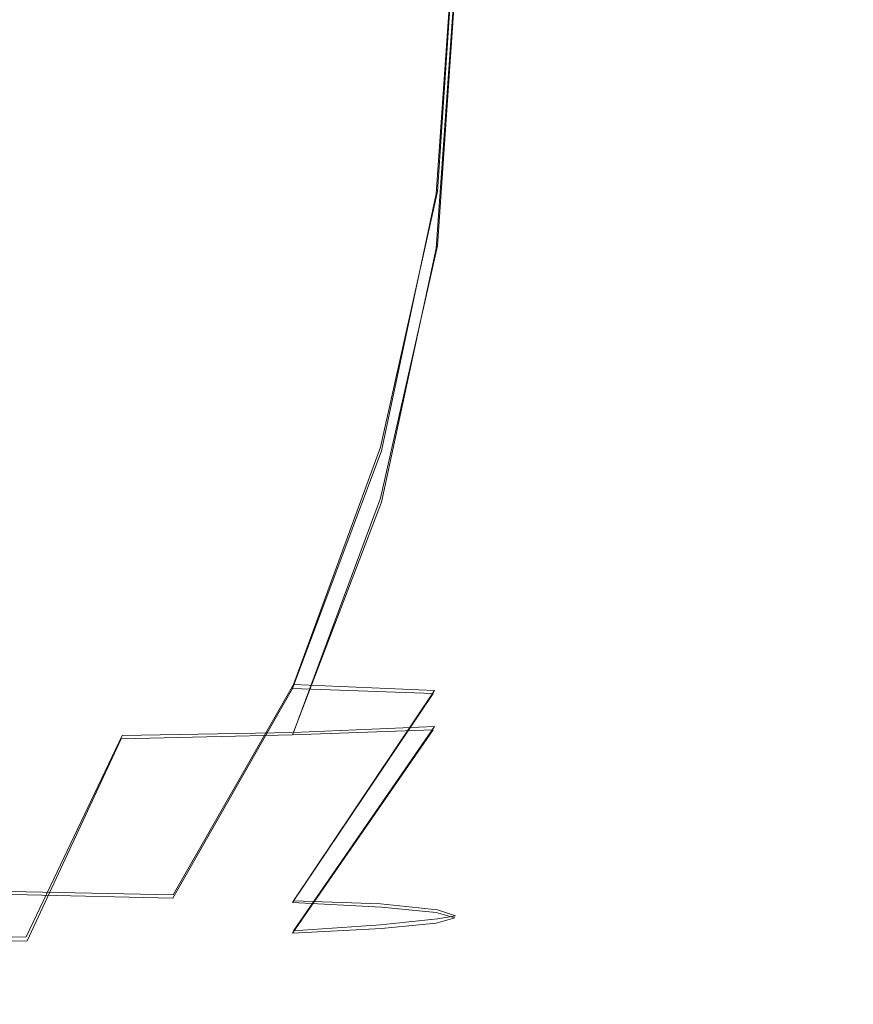
# Model space of a CAD drawing. Extents: x -47 to 101, y -281 to 0.
# Drawn here: x 2 to 5, y -120 to -117 of the extents above; entities that cross this region are included whole.
import ezdxf

# ---------------------------------------------------------------- set-up
doc = ezdxf.new("R2010")
doc.units = 0
doc.header["$LTSCALE"] = 500
doc.header["$MEASUREMENT"] = 0
doc.layers.add('DWXOUTLINES', color=7, linetype='Continuous')
doc.layers.add('FERRO_CHROM', color=7, linetype='Continuous')

msp = doc.modelspace()

# ---------------------------------------------------------------- linework, layer by layer
at = {"layer": 'DWXOUTLINES', "color": 0, "lineweight": 0}
for p, q in [((3.21, -116.29, 17.42), (3.15, -117.18, 17.38)), ((3.21, -116.48, 11.02), (3.15, -117.36, 11.1)), ((2.96, -118.03, 17.23), (3.15, -117.18, 17.38)), ((2.96, -118.2, 11.31), (3.15, -117.36, 11.1)), ((2.96, -118.03, 17.23), (2.67, -118.82, 16.95)), ((2.96, -118.2, 11.31), (2.67, -118.98, 11.63)), ((2.67, -118.82, 16.95), (2.27, -119.52, 16.57)), ((3.14, -118.84, 16.38), (2.67, -118.82, 16.95)), ((3.14, -118.84, 16.38), (2.67, -119.54, 16.09)), ((3.14, -118.96, 12.2), (2.67, -119.64, 12.53)), ((2.67, -118.98, 11.63), (3.14, -118.96, 12.2)), ((2.1, -118.99, 11.16), (1.78, -119.66, 11.65)), ((2.1, -118.99, 11.16), (2.67, -118.98, 11.63)), ((1.78, -119.51, 16.97), (1.23, -119.5, 17.27)), ((2.27, -119.52, 16.57), (1.78, -119.51, 16.97)), ((2.96, -119.55, 15.54), (2.67, -119.54, 16.09)), ((3.15, -119.57, 14.94), (2.96, -119.55, 15.54)), ((3.15, -119.57, 14.94), (3.21, -119.59, 14.31)), ((3.15, -119.6, 13.69), (3.21, -119.59, 14.31)), ((2.67, -119.64, 12.53), (2.96, -119.62, 13.09)), ((2.96, -119.62, 13.09), (3.15, -119.6, 13.69)), ((1.23, -119.67, 11.35), (1.78, -119.66, 11.65))]:
    msp.add_line(p, q, dxfattribs=at)
at = {"layer": 'FERRO_CHROM', "lineweight": 0}
for points, invisible_edges in [([(1.7377, -116.2745, 18.4017), (1.7044, -117.16, 18.3468), (2.4724, -117.1719, 17.9365), (2.5208, -116.2865, 17.9833)], 15), ([(2.5208, -116.2865, 17.9833), (2.4724, -117.1719, 17.9365), (3.1456, -117.1878, 17.3842), (3.2071, -116.3028, 17.4202)], 11), ([(3.2071, -116.3028, 17.4202), (3.1456, -117.1878, 17.3842), (3.6981, -117.2073, 16.7113), (3.7704, -116.3226, 16.7342)], 15), ([(3.7704, -116.3226, 16.7342), (3.6981, -117.2073, 16.7113), (4.1086, -117.2294, 15.9436), (4.189, -116.3452, 15.9514)], 15), ([(4.189, -116.3452, 15.9514), (4.1086, -117.2294, 15.9436), (4.3614, -117.2535, 15.1106), (4.4467, -116.3697, 15.1021)], 15), ([(4.4467, -116.3697, 15.1021), (4.3614, -117.2535, 15.1106), (4.4467, -117.2785, 14.2443), (4.5338, -116.3952, 14.2188)], 15), ([(4.5338, -116.3952, 14.2188), (4.4467, -117.2785, 14.2443), (4.3614, -117.3035, 13.3781), (4.4467, -116.4207, 13.3356)], 15), ([(4.189, -116.4452, 12.4863), (4.1086, -117.3275, 12.5451), (3.6981, -117.3497, 11.7774), (3.7704, -116.4678, 11.7035)], 15), ([(4.4467, -116.4207, 13.3356), (4.3614, -117.3035, 13.3781), (4.1086, -117.3275, 12.5451), (4.189, -116.4452, 12.4863)], 15), ([(3.7704, -116.4678, 11.7035), (3.6981, -117.3497, 11.7774), (3.1456, -117.3691, 11.1045), (3.2071, -116.4876, 11.0175)], 11), ([(2.5208, -116.5039, 10.4544), (2.4724, -117.385, 10.5522), (1.7044, -117.3969, 10.1419), (1.7377, -116.516, 10.036)], 15), ([(3.2071, -116.4876, 11.0175), (3.1456, -117.3691, 11.1045), (2.4724, -117.385, 10.5522), (2.5208, -116.5039, 10.4544)], 15), ([(1.7044, -117.16, 18.3468), (1.6058, -118.0162, 18.1333), (2.3292, -118.0274, 17.7468), (2.4724, -117.1719, 17.9365)], 15), ([(2.4724, -117.1719, 17.9365), (2.3292, -118.0274, 17.7468), (2.9634, -118.0424, 17.2266), (3.1456, -117.1878, 17.3842)], 11), ([(3.1456, -117.1878, 17.3842), (2.9634, -118.0424, 17.2266), (3.4838, -118.0607, 16.5927), (3.6981, -117.2073, 16.7113)], 15), ([(3.6981, -117.2073, 16.7113), (3.4838, -118.0607, 16.5927), (3.8704, -118.0816, 15.8696), (4.1086, -117.2294, 15.9436)], 15), ([(4.1086, -117.2294, 15.9436), (3.8704, -118.0816, 15.8696), (4.1086, -118.1042, 15.0849), (4.3614, -117.2535, 15.1106)], 15), ([(4.3614, -117.2535, 15.1106), (4.1086, -118.1042, 15.0849), (4.189, -118.1278, 14.2689), (4.4467, -117.2785, 14.2443)], 15), ([(4.3614, -117.3035, 13.3781), (4.1086, -118.1513, 13.4528), (3.8704, -118.174, 12.6682), (4.1086, -117.3275, 12.5451)], 15), ([(4.4467, -117.2785, 14.2443), (4.189, -118.1278, 14.2689), (4.1086, -118.1513, 13.4528), (4.3614, -117.3035, 13.3781)], 15), ([(4.1086, -117.3275, 12.5451), (3.8704, -118.174, 12.6682), (3.4838, -118.1949, 11.945), (3.6981, -117.3497, 11.7774)], 15), ([(3.1456, -117.3691, 11.1045), (2.9634, -118.2132, 11.3112), (2.3292, -118.2282, 10.791), (2.4724, -117.385, 10.5522)], 15), ([(3.6981, -117.3497, 11.7774), (3.4838, -118.1949, 11.945), (2.9634, -118.2132, 11.3112), (3.1456, -117.3691, 11.1045)], 11), ([(2.4724, -117.385, 10.5522), (2.3292, -118.2282, 10.791), (1.6058, -118.2393, 10.4044), (1.7044, -117.3969, 10.1419)], 15), ([(1.6058, -118.0162, 18.1333), (1.4456, -118.8101, 17.7693), (2.0967, -118.8202, 17.4215), (2.3292, -118.0274, 17.7468)], 15), ([(2.3292, -118.0274, 17.7468), (2.0967, -118.8202, 17.4215), (2.6674, -118.8337, 16.9533), (2.9634, -118.0424, 17.2266)], 11), ([(2.9634, -118.0424, 17.2266), (2.6674, -118.8337, 16.9533), (3.1357, -118.8501, 16.3829), (3.4838, -118.0607, 16.5927)], 15), ([(3.4838, -118.0607, 16.5927), (3.1357, -118.8501, 16.3829), (3.4837, -118.8689, 15.732), (3.8704, -118.0816, 15.8696)], 15), ([(3.8704, -118.0816, 15.8696), (3.4837, -118.8689, 15.732), (3.6981, -118.8893, 15.0259), (4.1086, -118.1042, 15.0849)], 15), ([(4.1086, -118.1042, 15.0849), (3.6981, -118.8893, 15.0259), (3.7704, -118.9105, 14.2915), (4.189, -118.1278, 14.2689)], 15), ([(4.1086, -118.1513, 13.4528), (3.6981, -118.9317, 13.5571), (3.4838, -118.9521, 12.8509), (3.8704, -118.174, 12.6682)], 15), ([(4.189, -118.1278, 14.2689), (3.7704, -118.9105, 14.2915), (3.6981, -118.9317, 13.5571), (4.1086, -118.1513, 13.4528)], 15), ([(3.8704, -118.174, 12.6682), (3.4838, -118.9521, 12.8509), (3.1357, -118.9709, 12.2), (3.4838, -118.1949, 11.945)], 15), ([(2.9634, -118.2132, 11.3112), (2.6674, -118.9874, 11.6296), (2.0967, -119.0009, 11.1614), (2.3292, -118.2282, 10.791)], 15), ([(3.4838, -118.1949, 11.945), (3.1357, -118.9709, 12.2), (2.6674, -118.9874, 11.6296), (2.9634, -118.2132, 11.3112)], 11), ([(2.3292, -118.2282, 10.791), (2.0967, -119.0009, 11.1614), (1.4456, -119.0109, 10.8136), (1.6058, -118.2393, 10.4044)], 15), ([(1.4456, -118.8101, 17.7693), (1.2301, -119.5112, 17.269), (1.7838, -119.5198, 16.9731), (2.0967, -118.8202, 17.4215)], 15), ([(2.0967, -118.8202, 17.4215), (1.7838, -119.5198, 16.9731), (2.2691, -119.5312, 16.575), (2.6674, -118.8337, 16.9533)], 11), ([(2.6674, -118.8337, 16.9533), (2.2691, -119.5312, 16.575), (2.6674, -119.5452, 16.0899), (3.1357, -118.8501, 16.3829)], 3), ([(3.1357, -118.8501, 16.3829), (2.6674, -119.5452, 16.0899), (2.9634, -119.5612, 15.5364), (3.4837, -118.8689, 15.732)], 15), ([(3.4837, -118.8689, 15.732), (2.9634, -119.5612, 15.5364), (3.1456, -119.5786, 14.9358), (3.6981, -118.8893, 15.0259)], 13), ([(3.6981, -118.8893, 15.0259), (3.1456, -119.5786, 14.9358), (3.2071, -119.5966, 14.3113), (3.7704, -118.9105, 14.2915)], 15), ([(3.6981, -118.9317, 13.5571), (3.1456, -119.6146, 13.6867), (2.9634, -119.632, 13.0861), (3.4838, -118.9521, 12.8509)], 15), ([(3.7704, -118.9105, 14.2915), (3.2071, -119.5966, 14.3113), (3.1456, -119.6146, 13.6867), (3.6981, -118.9317, 13.5571)], 15), ([(3.1357, -118.9709, 12.2), (2.6674, -119.6479, 12.5327), (2.2691, -119.6619, 12.0475), (2.6674, -118.9874, 11.6296)], 7), ([(3.4838, -118.9521, 12.8509), (2.9634, -119.632, 13.0861), (2.6674, -119.6479, 12.5327), (3.1357, -118.9709, 12.2)], 11), ([(2.0967, -119.0009, 11.1614), (1.7838, -119.6734, 11.6494), (1.2301, -119.682, 11.3536), (1.4456, -119.0109, 10.8136)], 15), ([(2.6674, -118.9874, 11.6296), (2.2691, -119.6619, 12.0475), (1.7838, -119.6734, 11.6494), (2.0967, -119.0009, 11.1614)], 3), ([(1.2301, -119.5112, 17.269), (0.9674, -120.0926, 16.6514), (1.4024, -120.0993, 16.4189), (1.7838, -119.5198, 16.9731)], 5), ([(1.7838, -119.5198, 16.9731), (1.4024, -120.0993, 16.4189), (1.7838, -120.1083, 16.1061), (2.2691, -119.5312, 16.575)], 5), ([(2.2691, -119.5312, 16.575), (1.7838, -120.1083, 16.1061), (2.0967, -120.1193, 15.725), (2.6674, -119.5452, 16.0899)], 13), ([(2.6674, -119.5452, 16.0899), (2.0967, -120.1193, 15.725), (2.3292, -120.1319, 15.2901), (2.9634, -119.5612, 15.5364)], 5), ([(2.9634, -119.5612, 15.5364), (2.3292, -120.1319, 15.2901), (2.4724, -120.1455, 14.8182), (3.1456, -119.5786, 14.9358)], 13), ([(3.1456, -119.5786, 14.9358), (2.4724, -120.1455, 14.8182), (2.5208, -120.1596, 14.3275), (3.2071, -119.5966, 14.3113)], 5), ([(3.2071, -119.5966, 14.3113), (2.5208, -120.1596, 14.3275), (2.4724, -120.1738, 13.8368), (3.1456, -119.6146, 13.6867)], 5), ([(3.1456, -119.6146, 13.6867), (2.4724, -120.1738, 13.8368), (2.3292, -120.1874, 13.3649), (2.9634, -119.632, 13.0861)], 5), ([(2.2691, -119.6619, 12.0475), (1.7838, -120.211, 12.5489), (1.4024, -120.22, 12.2361), (1.7838, -119.6734, 11.6494)], 13), ([(2.6674, -119.6479, 12.5327), (2.0967, -120.2, 12.9301), (1.7838, -120.211, 12.5489), (2.2691, -119.6619, 12.0475)], 13), ([(2.9634, -119.632, 13.0861), (2.3292, -120.1874, 13.3649), (2.0967, -120.2, 12.9301), (2.6674, -119.6479, 12.5327)], 5), ([(1.7838, -119.6734, 11.6494), (1.4024, -120.22, 12.2361), (0.9674, -120.2267, 12.0037), (1.2301, -119.682, 11.3536)], 5)]:
    msp.add_3dface(points, dxfattribs=dict(at, invisible_edges=invisible_edges))

doc.saveas('drawing.dxf')
